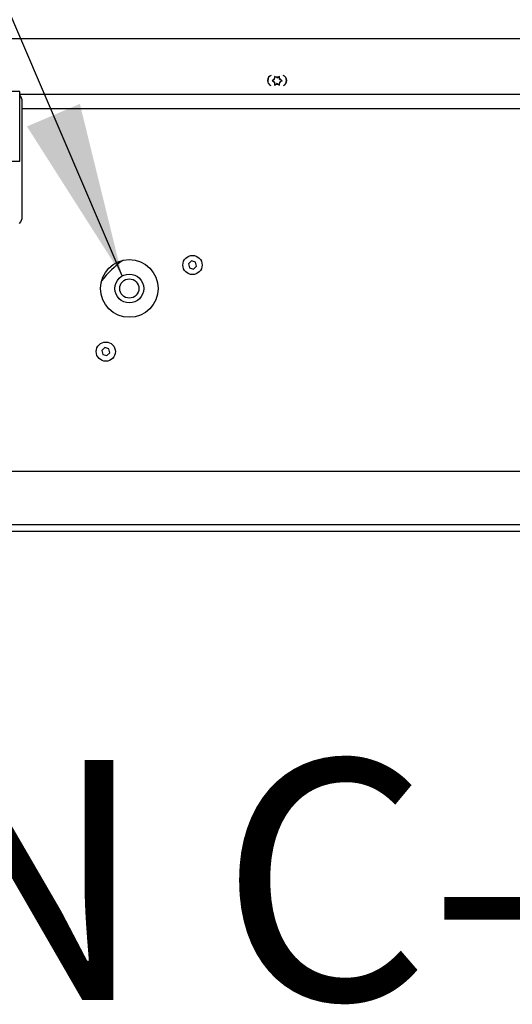
# Paper-space layout 'Top Level(2)' of a CAD drawing. Units: inches. Extents: x 0.1 to 10.8, y 0.2 to 8.4.
# Drawn here: x 3 to 3.2, y 1.8 to 2.3 of the extents above; entities that cross this region are included whole.
import ezdxf

# ---------------------------------------------------------------- set-up
doc = ezdxf.new("R2010")
doc.units = ezdxf.units.IN
doc.header["$MEASUREMENT"] = 0
doc.layers.add('FORMAT', color=7, linetype='Continuous')
doc.styles.add('SLDTEXTSTYLE0', font='TXT', dxfattribs={"width": 0.605})
doc.dimstyles.new('SLDDIMSTYLE0', dxfattribs={"dimtxt": 0.18, "dimasz": 0.09100341796875, "dimexe": 0, "dimexo": 0.0625, "dimgap": 0, "dimtad": 0, "dimtih": 1, "dimtoh": 1, "dimdec": 0, "dimrnd": 1e-09, "dimzin": 0, "dimdsep": 46, "dimtxsty": 'Standard', "dimsah": 1, "dimcen": 0.09, "dimadec": 0, "dimazin": 0, "dimtfac": 0.09100341796875, "dimtdec": 0, "dimtofl": 0, "dimtmove": 0, "dimatfit": 3, "dimfxl": 0, "dimfrac": 2, "dimtolj": 1, "dimtzin": 0, "dimarcsym": 0})

psp = doc.layouts.new('Top Level(2)')

# ---------------------------------------------------------------- linework, layer by layer
at = {"color": 7, "linetype": 'Continuous', "lineweight": 25}
for p, q in [((3.25574672153529, 2.312700873948236), (2.863727664340932, 2.312700873948233)), ((3.0830503081634, 2.29132983308408), (3.082272688129585, 2.290880873948232)), ((3.083571726235261, 2.291630873948232), (3.0830503081634, 2.29132983308408)), ((3.084349346269079, 2.29268191481238), (3.083571726235262, 2.293130873948229)), ((3.083571726235261, 2.291630873948232), (3.083571726235262, 2.292232955676531)), ((3.084870764340938, 2.292380873948231), (3.084349346269079, 2.29268191481238)), ((3.084870764340938, 2.292380873948231), (3.0853921824128, 2.292681914812382)), ((3.086169802446614, 2.293130873948231), (3.0853921824128, 2.292681914812382)), ((3.086169802446615, 2.29163087394823), (3.086169802446614, 2.292232955676529)), ((3.086169802446615, 2.29163087394823), (3.086691220518477, 2.291329833084081)), ((3.087468840552292, 2.29088087394823), (3.086691220518477, 2.291329833084081)), ((3.082272688129585, 2.290880873948232), (3.0830503081634, 2.29043191481238)), ((3.083571726235262, 2.29013087394823), (3.0830503081634, 2.29043191481238)), ((3.083571726235262, 2.29013087394823), (3.083571726235261, 2.289528792219932)), ((3.083571726235262, 2.288630873948231), (3.084349346269077, 2.28907983308408)), ((3.084870764340938, 2.289380873948232), (3.084349346269077, 2.28907983308408)), ((3.084870764340938, 2.289380873948232), (3.085392182412799, 2.289079833084081)), ((3.085392182412799, 2.289079833084081), (3.086169802446615, 2.28863087394823)), ((3.086169802446614, 2.29013087394823), (3.086691220518476, 2.29043191481238)), ((3.086169802446614, 2.29013087394823), (3.086169802446614, 2.289528792219931)), ((3.086691220518476, 2.29043191481238), (3.087468840552292, 2.29088087394823)), ((2.95100785026517, 2.285295533948232), (2.93120785026517, 2.285295533948232)), ((2.95100785026517, 2.249095533948232), (2.95100785026517, 2.285295533948232)), ((2.95100785026517, 2.283950873948234), (3.228048715569909, 2.283950873948235)), ((2.95235785026517, 2.220140027684333), (2.95235785026517, 2.279920533948232)), ((3.477187326930934, 2.276201873948232), (2.95235785026517, 2.276201873948232)), ((2.94347715523585, 2.249095533948232), (2.95100785026517, 2.249095533948232)), ((3.040293192326475, 2.197046034352574), (3.038762261237236, 2.195515103263335)), ((3.038762261237236, 2.195515103263335), (3.03932262090734, 2.19342381250399)), ((3.042384483085819, 2.196485674682469), (3.040293192326475, 2.197046034352574)), ((3.041413911666685, 2.192863452833885), (3.042944842755924, 2.194394383923124)), ((3.042944842755924, 2.194394383923124), (3.042384483085819, 2.196485674682469)), ((3.03932262090734, 2.19342381250399), (3.041413911666685, 2.192863452833885)), ((2.995215135025832, 2.151967977051932), (2.993684203936593, 2.150437045962692)), ((2.993684203936593, 2.150437045962692), (2.994244563606697, 2.148345755203348)), ((2.994244563606697, 2.148345755203348), (2.996335854366042, 2.147785395533243)), ((2.997306425785176, 2.151407617381827), (2.995215135025832, 2.151967977051932)), ((2.996335854366042, 2.147785395533243), (2.997866785455282, 2.149316326622483)), ((2.997866785455282, 2.149316326622483), (2.997306425785176, 2.151407617381827)), ((3.479246370010061, 2.087459873948232), (2.057990764340935, 2.087459873948232)), ((3.497990764340935, 2.059629873948232), (2.057990764340935, 2.059629873948232)), ((3.497990764340935, 2.056201873948232), (2.057990764340935, 2.056201873948232)), ((3.497990764340925, 2.056200873948232), (2.057990764340925, 2.056200873948232))]:
    psp.add_line(p, q, dxfattribs=at)
for centre, radius in [((3.040853551996579, 2.19495474359323), 0.005000000000000179), ((3.007990764340935, 2.182739473948232), 0.01500000000000057), ((3.007990764340935, 2.182739473948232), 0.007499999999999797), ((3.007990764340935, 2.182739473948232), 0.005000000000000179), ((2.995775494695937, 2.149876686292588), 0.004999999999999865)]:
    psp.add_circle(centre, radius, dxfattribs=at)
for centre, radius, start, end in [((3.082658264340932, 2.290950873948234), 0.00280999999999981, 107.2040025970881, 249.1717107182753), ((3.082683264340934, 2.290950873948232), 0.002812499999999938, 145.2949254612861, 211.0393955377542), ((3.084870764340938, 2.290880873948231), 0.004800000000000072, 159.6234618043106, 196.7108591947326), ((3.084870764340939, 2.29088087394823), 0.001875000000001072, 133.8537786119956, 166.1462213879994), ((3.084870764340939, 2.29088087394823), 0.001875000000002035, 73.85377861203378, 106.1462213879124), ((3.084870764340939, 2.29088087394823), 0.00187500000000047, 13.85377861204017, 46.1462213879958), ((3.087058264340933, 2.290950873948235), 0.002810000000000335, 291.6182107077354, 72.0474683043651), ((3.084870764340938, 2.290880873948231), 0.00479999999999992, 343.2891399106439, 20.37653911387831), ((3.084870764340939, 2.29088087394823), 0.001875000000000258, 193.8537786120147, 226.1462213879485), ((3.084870764340939, 2.29088087394823), 0.001875000000000329, 253.8537786120195, 286.1462213879506), ((3.084870764340939, 2.29088087394823), 0.001874999999999816, 313.8537786119956, 346.1462213879904), ((2.94735785026517, 2.279920533948232), 0.004999999999999893, 0, 43.11360594589089), ((2.94735785026517, 2.220140027684333), 0.005000000000000179, 314.9999999999972, 0)]:
    psp.add_arc(centre, radius, start, end, dxfattribs=at)
at = {"color": 8, "linetype": 'Continuous', "lineweight": 25}
psp.add_arc((3.038926499974651, 2.150601284700109), 0.0579999999999995, 126.2909761561812, 141.5246925985083, dxfattribs=at)
at = {"color": 7, "linetype": 'Continuous', "lineweight": 25}
for points, knots in [([(3.083571726235262, 2.293130873948229), (3.083571726235261, 2.292896102529917), (3.08357172623526, 2.292598144607225), (3.083571726235262, 2.292296849814828), (3.083571726235262, 2.292232955676531)], [0, 0, 0, 0, 0.78793480700782, 1, 1, 1, 1]), ([(3.086169802446614, 2.292232955676529), (3.086169802446614, 2.292296849814827), (3.086169802446614, 2.292598144607225), (3.086169802446614, 2.292896102529918), (3.086169802446614, 2.293130873948231)], [0, 0, 0, 0, 0.2120651929942302, 1, 1, 1, 1]), ([(3.083571726235261, 2.289528792219932), (3.083571726235262, 2.289464898081634), (3.083571726235264, 2.289163603289236), (3.083571726235263, 2.288865645366543), (3.083571726235262, 2.288630873948231)], [0, 0, 0, 0, 0.2120651929943658, 1, 1, 1, 1]), ([(3.086169802446615, 2.28863087394823), (3.086169802446618, 2.288865645366543), (3.086169802446621, 2.289163603289235), (3.086169802446615, 2.289464898081633), (3.086169802446614, 2.289528792219931)], [0, 0, 0, 0, 0.7879348070061057, 1, 1, 1, 1])]:
    psp.add_open_spline(points, degree=3, knots=knots, dxfattribs=at)

# ---------------------------------------------------------------- texts
at = {"layer": 'FORMAT', "insert": (2.818058754725402, 1.937355285292858), "char_height": 0.125, "attachment_point": 2, "style": 'SLDTEXTSTYLE0'}
psp.add_mtext('SECTION C-C', dxfattribs=at)

# ---------------------------------------------------------------- leaders
at = {"layer": 'FORMAT'}
psp.add_leader([(3.004278718418465, 2.189256429914749), (2.841210841842927, 2.5710871584121)], dimstyle='SLDDIMSTYLE0', dxfattribs=at)

doc.saveas('drawing.dxf')
